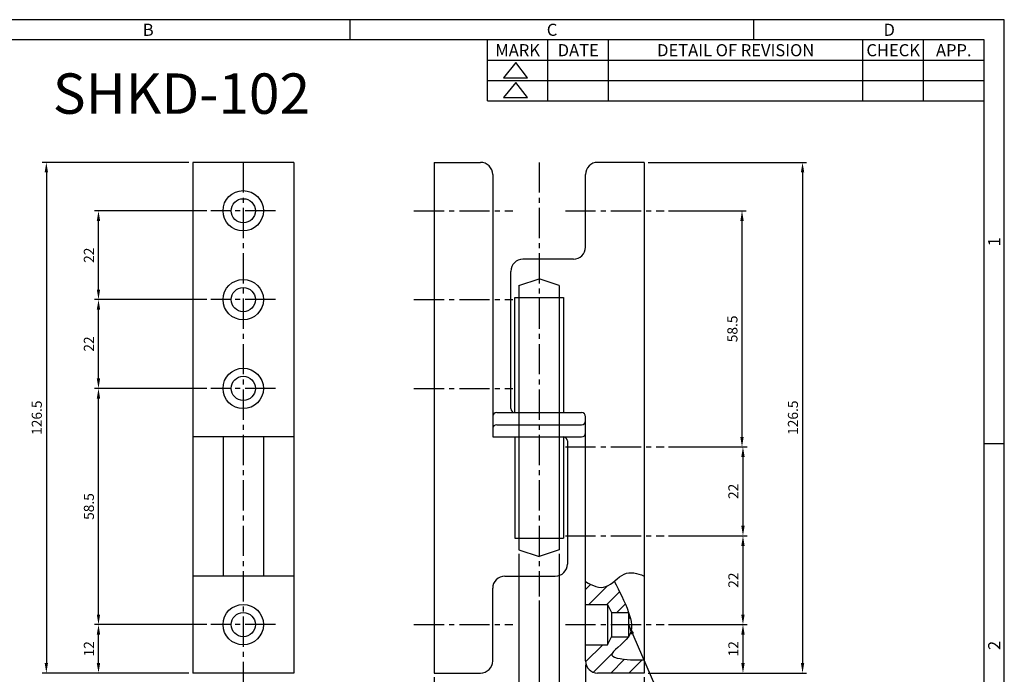
# Model space of a CAD drawing. Extents: x 0 to 367, y 0 to 257.
# Drawn here: x 123 to 367, y 95 to 257 of the extents above; entities that cross this region are included whole.
import ezdxf
from ezdxf.enums import TextEntityAlignment as Align

# ---------------------------------------------------------------- set-up
doc = ezdxf.new("R2010")
doc.units = 0
doc.header["$LTSCALE"] = 10
doc.header["$MEASUREMENT"] = 0
doc.linetypes.add('CENTER2', pattern=[1.125, 0.75, -0.125, 0.125, -0.125])
doc.layers.get('0').update_dxf_attribs({"linetype": 'CONTINUOUS'})
doc.layers.get('Defpoints').update_dxf_attribs({"linetype": 'CONTINUOUS'})
for name, color, linetype in [('Layer1', 7, 'CONTINUOUS'), ('Layer4', 1, 'CENTER2'), ('Layer5', 3, 'CONTINUOUS')]:
    doc.layers.add(name, color=color, linetype=linetype)
doc.styles.get("Standard").update_dxf_attribs({"font": 'simplex.shx', "width": 0.8, "bigfont": 'fhg.shx'})
doc.styles.add('style1', font='gulim.ttc')
doc.dimstyles.new('ISO-25', dxfattribs={"dimtxt": 2.5, "dimasz": 2.5, "dimexe": 1, "dimexo": 1, "dimgap": 0.8, "dimtad": 1, "dimdsep": 46, "dimtxsty": 'Standard', "dimcen": 2.5, "dimclrd": 6, "dimclre": 6, "dimazin": 2, "dimtfac": 1, "dimtmove": 0, "dimatfit": 3, "dimfxl": 0, "dimarcsym": 0})

# ---------------------------------------------------------------- blocks, each defined once
blk = doc.blocks.new('*D27')
at = {"layer": 'Defpoints', "color": 0}
for p in [(142.68, 107.16), (170.53, 107.16), (166.03, 95.16)]:
    blk.add_point(p, dxfattribs=at)
at = {"layer": 'Layer1', "color": 6, "lineweight": -2}
for p, q in [((169.53, 107.16), (141.68, 107.16)), ((142.68, 97.66), (142.68, 104.66)), ((165.03, 95.16), (141.68, 95.16))]:
    blk.add_line(p, q, dxfattribs=at)
at = {"layer": 'Layer1', "color": 6}
for points in [[(143.09, 104.66), (142.26, 104.66), (142.68, 107.16)], [(142.26, 97.66), (143.09, 97.66), (142.68, 95.16)]]:
    blk.add_solid(points, dxfattribs=at)
at = {"layer": 'Layer1', "color": 0, "insert": (140.63, 101.16), "char_height": 2.5, "attachment_point": 5, "rotation": 90}
blk.add_mtext('12', dxfattribs=at)
blk = doc.blocks.new('*D28')
at = {"layer": 'Defpoints', "color": 0}
for p in [(142.68, 165.66), (170.53, 165.66), (155.66, 107.16)]:
    blk.add_point(p, dxfattribs=at)
at = {"layer": 'Layer1', "color": 6, "lineweight": -2}
for p, q in [((169.53, 165.66), (141.68, 165.66)), ((142.68, 109.66), (142.68, 163.16)), ((154.66, 107.16), (141.68, 107.16))]:
    blk.add_line(p, q, dxfattribs=at)
at = {"layer": 'Layer1', "color": 6}
for points in [[(143.09, 163.16), (142.26, 163.16), (142.68, 165.66)], [(142.26, 109.66), (143.09, 109.66), (142.68, 107.16)]]:
    blk.add_solid(points, dxfattribs=at)
at = {"layer": 'Layer1', "color": 0, "insert": (140.63, 136.41), "char_height": 2.5, "attachment_point": 5, "rotation": 90}
blk.add_mtext('58.5', dxfattribs=at)
blk = doc.blocks.new('*D29')
at = {"layer": 'Defpoints', "color": 0}
for p in [(142.68, 187.66), (170.53, 187.66), (155.66, 165.66)]:
    blk.add_point(p, dxfattribs=at)
at = {"layer": 'Layer1', "color": 6, "lineweight": -2}
for p, q in [((169.53, 187.66), (141.68, 187.66)), ((142.68, 168.16), (142.68, 185.16)), ((154.66, 165.66), (141.68, 165.66))]:
    blk.add_line(p, q, dxfattribs=at)
at = {"layer": 'Layer1', "color": 6}
for points in [[(143.09, 185.16), (142.26, 185.16), (142.68, 187.66)], [(142.26, 168.16), (143.09, 168.16), (142.68, 165.66)]]:
    blk.add_solid(points, dxfattribs=at)
at = {"layer": 'Layer1', "color": 0, "insert": (140.63, 176.66), "char_height": 2.5, "attachment_point": 5, "rotation": 90}
blk.add_mtext('22', dxfattribs=at)
blk = doc.blocks.new('*D30')
at = {"layer": 'Defpoints', "color": 0}
for p in [(142.68, 209.66), (170.53, 209.66), (155.66, 187.66)]:
    blk.add_point(p, dxfattribs=at)
at = {"layer": 'Layer1', "color": 6, "lineweight": -2}
for p, q in [((169.53, 209.66), (141.68, 209.66)), ((142.68, 190.16), (142.68, 207.16)), ((154.66, 187.66), (141.68, 187.66))]:
    blk.add_line(p, q, dxfattribs=at)
at = {"layer": 'Layer1', "color": 6}
for points in [[(143.09, 207.16), (142.26, 207.16), (142.68, 209.66)], [(142.26, 190.16), (143.09, 190.16), (142.68, 187.66)]]:
    blk.add_solid(points, dxfattribs=at)
at = {"layer": 'Layer1', "color": 0, "insert": (140.63, 198.66), "char_height": 2.5, "attachment_point": 5, "rotation": 90}
blk.add_mtext('22', dxfattribs=at)
blk = doc.blocks.new('*D31')
at = {"layer": 'Defpoints', "color": 0}
for p in [(166.03, 221.66), (129.77, 95.16), (152.16, 95.16)]:
    blk.add_point(p, dxfattribs=at)
at = {"layer": 'Layer1', "color": 6, "lineweight": -2}
for p, q in [((165.03, 221.66), (128.77, 221.66)), ((129.77, 219.16), (129.77, 97.66)), ((151.16, 95.16), (128.77, 95.16))]:
    blk.add_line(p, q, dxfattribs=at)
at = {"layer": 'Layer1', "color": 6}
for points in [[(130.18, 219.16), (129.35, 219.16), (129.77, 221.66)], [(129.35, 97.66), (130.18, 97.66), (129.77, 95.16)]]:
    blk.add_solid(points, dxfattribs=at)
at = {"layer": 'Layer1', "color": 0, "insert": (127.72, 158.41), "char_height": 2.5, "attachment_point": 5, "rotation": 90}
blk.add_mtext('126.5', dxfattribs=at)
blk = doc.blocks.new('*D32')
at = {"layer": 'Defpoints', "color": 0}
for p in [(263.3, 98.16), (277.8, 95.16), (263.3, 82.29)]:
    blk.add_point(p, dxfattribs=at)
at = {"layer": 'Layer1', "color": 6, "lineweight": -2}
for p, q in [((263.3, 97.16), (263.3, 81.29)), ((277.8, 94.16), (277.8, 81.29)), ((275.3, 82.29), (265.8, 82.29))]:
    blk.add_line(p, q, dxfattribs=at)
at = {"layer": 'Layer1', "color": 6}
for points in [[(265.8, 82.71), (265.8, 81.88), (263.3, 82.29)], [(275.3, 81.88), (275.3, 82.71), (277.8, 82.29)]]:
    blk.add_solid(points, dxfattribs=at)
at = {"layer": 'Layer1', "color": 0, "insert": (270.55, 84.34), "char_height": 2.5, "attachment_point": 5}
blk.add_mtext('14.5', dxfattribs=at)
blk = doc.blocks.new('*D33')
at = {"layer": 'Defpoints', "color": 0}
for p in [(246.8, 125.69), (256.8, 125.69), (256.8, 82.42)]:
    blk.add_point(p, dxfattribs=at)
at = {"layer": 'Layer1', "color": 6, "lineweight": -2}
for p, q in [((246.8, 124.69), (246.8, 81.42)), ((256.8, 124.69), (256.8, 81.42)), ((246.8, 82.42), (228.62, 82.42)), ((249.3, 82.42), (254.3, 82.42))]:
    blk.add_line(p, q, dxfattribs=at)
at = {"layer": 'Layer1', "color": 6}
for points in [[(249.3, 82.83), (249.3, 82), (246.8, 82.42)], [(254.3, 82), (254.3, 82.83), (256.8, 82.42)]]:
    blk.add_solid(points, dxfattribs=at)
at = {"layer": 'Layer1', "color": 0, "insert": (234.09, 84.47), "char_height": 2.5, "attachment_point": 5}
blk.add_mtext('%%c10PIN', dxfattribs=at)
blk = doc.blocks.new('*D34')
at = {"layer": 'Defpoints', "color": 0}
for p in [(251.8, 114.16), (225.8, 95.16), (251.8, 70.16)]:
    blk.add_point(p, dxfattribs=at)
at = {"layer": 'Layer1', "color": 6, "lineweight": -2}
for p, q in [((251.8, 113.16), (251.8, 69.16)), ((225.8, 94.16), (225.8, 69.16)), ((228.3, 70.16), (249.3, 70.16))]:
    blk.add_line(p, q, dxfattribs=at)
at = {"layer": 'Layer1', "color": 6}
for points in [[(228.3, 70.58), (228.3, 69.74), (225.8, 70.16)], [(249.3, 69.74), (249.3, 70.58), (251.8, 70.16)]]:
    blk.add_solid(points, dxfattribs=at)
at = {"layer": 'Layer1', "color": 0, "insert": (238.8, 72.21), "char_height": 2.5, "attachment_point": 5}
blk.add_mtext('24', dxfattribs=at)
blk = doc.blocks.new('*D37')
at = {"layer": 'Defpoints', "color": 0}
for p in [(282.8, 107.16), (277.8, 95.16), (302.28, 95.16)]:
    blk.add_point(p, dxfattribs=at)
at = {"layer": 'Layer1', "color": 6, "lineweight": -2}
for p, q in [((283.8, 107.16), (303.28, 107.16)), ((302.28, 104.66), (302.28, 97.66)), ((278.8, 95.16), (303.28, 95.16))]:
    blk.add_line(p, q, dxfattribs=at)
at = {"layer": 'Layer1', "color": 6}
for points in [[(302.7, 104.66), (301.86, 104.66), (302.28, 107.16)], [(301.86, 97.66), (302.7, 97.66), (302.28, 95.16)]]:
    blk.add_solid(points, dxfattribs=at)
at = {"layer": 'Layer1', "color": 0, "insert": (300.23, 101.16), "char_height": 2.5, "attachment_point": 5, "rotation": 90}
blk.add_mtext('12', dxfattribs=at)
blk = doc.blocks.new('*D38')
at = {"layer": 'Defpoints', "color": 0}
for p in [(282.8, 129.16), (293.48, 107.16), (302.28, 107.16)]:
    blk.add_point(p, dxfattribs=at)
at = {"layer": 'Layer1', "color": 6, "lineweight": -2}
for p, q in [((283.8, 129.16), (303.28, 129.16)), ((302.28, 126.66), (302.28, 109.66)), ((294.48, 107.16), (303.28, 107.16))]:
    blk.add_line(p, q, dxfattribs=at)
at = {"layer": 'Layer1', "color": 6}
for points in [[(302.7, 126.66), (301.86, 126.66), (302.28, 129.16)], [(301.86, 109.66), (302.7, 109.66), (302.28, 107.16)]]:
    blk.add_solid(points, dxfattribs=at)
at = {"layer": 'Layer1', "color": 0, "insert": (300.23, 118.16), "char_height": 2.5, "attachment_point": 5, "rotation": 90}
blk.add_mtext('22', dxfattribs=at)
blk = doc.blocks.new('*D39')
at = {"layer": 'Defpoints', "color": 0}
for p in [(282.8, 151.16), (293.48, 129.16), (302.28, 129.16)]:
    blk.add_point(p, dxfattribs=at)
at = {"layer": 'Layer1', "color": 6, "lineweight": -2}
for p, q in [((283.8, 151.16), (303.28, 151.16)), ((302.28, 148.66), (302.28, 131.66)), ((294.48, 129.16), (303.28, 129.16))]:
    blk.add_line(p, q, dxfattribs=at)
at = {"layer": 'Layer1', "color": 6}
for points in [[(302.7, 148.66), (301.86, 148.66), (302.28, 151.16)], [(301.86, 131.66), (302.7, 131.66), (302.28, 129.16)]]:
    blk.add_solid(points, dxfattribs=at)
at = {"layer": 'Layer1', "color": 0, "insert": (300.23, 140.16), "char_height": 2.5, "attachment_point": 5, "rotation": 90}
blk.add_mtext('22', dxfattribs=at)
blk = doc.blocks.new('*D40')
at = {"layer": 'Defpoints', "color": 0}
for p in [(282.8, 209.66), (293.48, 151.16), (302.04, 151.16)]:
    blk.add_point(p, dxfattribs=at)
at = {"layer": 'Layer1', "color": 6, "lineweight": -2}
for p, q in [((283.8, 209.66), (303.04, 209.66)), ((302.04, 207.16), (302.04, 153.66)), ((294.48, 151.16), (303.04, 151.16))]:
    blk.add_line(p, q, dxfattribs=at)
at = {"layer": 'Layer1', "color": 6}
for points in [[(302.46, 207.16), (301.63, 207.16), (302.04, 209.66)], [(301.63, 153.66), (302.46, 153.66), (302.04, 151.16)]]:
    blk.add_solid(points, dxfattribs=at)
at = {"layer": 'Layer1', "color": 0, "insert": (299.99, 180.41), "char_height": 2.5, "attachment_point": 5, "rotation": 90}
blk.add_mtext('58.5', dxfattribs=at)
blk = doc.blocks.new('*D41')
at = {"layer": 'Defpoints', "color": 0}
for p in [(277.8, 221.66), (290.98, 95.16), (317.03, 95.16)]:
    blk.add_point(p, dxfattribs=at)
at = {"layer": 'Layer1', "color": 6, "lineweight": -2}
for p, q in [((278.8, 221.66), (318.03, 221.66)), ((317.03, 219.16), (317.03, 97.66)), ((291.98, 95.16), (318.03, 95.16))]:
    blk.add_line(p, q, dxfattribs=at)
at = {"layer": 'Layer1', "color": 6}
for points in [[(317.45, 219.16), (316.62, 219.16), (317.03, 221.66)], [(316.62, 97.66), (317.45, 97.66), (317.03, 95.16)]]:
    blk.add_solid(points, dxfattribs=at)
at = {"layer": 'Layer1', "color": 0, "insert": (314.98, 158.41), "char_height": 2.5, "attachment_point": 5, "rotation": 90}
blk.add_mtext('126.5', dxfattribs=at)

msp = doc.modelspace()

# ---------------------------------------------------------------- hatches: boundary and pattern name
at = {"layer": 'Layer1'}
h = msp.add_hatch(dxfattribs=at)
h.set_pattern_fill('ANSI31', color=256, style=0)
h.set_pattern_definition([(45, (3080.4833, -3353.1256), (-2.245064, 2.245064), [])])
edge = h.paths.add_edge_path()
edge.add_spline(control_points=[(273.946, 110.161), (272.963, 112.968), (271.683, 115.443), (270.404, 117.918)], knot_values=[0, 0, 0, 0, 8.5274731, 8.5274731, 8.5274731, 8.5274731], degree=3, periodic=0)
edge.add_spline(control_points=[(270.404, 117.918), (269.722, 117.36), (267.536, 115.685), (265.052, 116.729), (263.297, 117.871)], knot_values=[2.7275352, 2.7275352, 2.7275352, 2.7275352, 5.2432563, 10.7935871, 10.7935871, 10.7935871, 10.7935871], degree=3, periodic=0)
edge.add_line((263.297, 117.871), (263.297, 112.161))
edge.add_line((263.297, 112.161), (268.739, 112.161))
edge.add_line((268.739, 112.161), (269.739, 110.161))
edge.add_line((269.739, 110.161), (273.946, 110.161))
edge = h.paths.add_edge_path()
edge.add_spline(control_points=[(274.668, 107.161), (274.595, 108.167), (274.289, 109.184), (273.946, 110.161)], knot_values=[8.5274731, 8.5274731, 8.5274731, 8.5274731, 11.4947336, 11.4947336, 11.4947336, 11.4947336], degree=3, periodic=0)
edge.add_line((273.946, 110.161), (273.946, 107.161))
edge.add_line((273.946, 107.161), (274.668, 107.161))
edge = h.paths.add_edge_path()
edge.add_spline(control_points=[(273.946, 104.161), (274.572, 105.114), (274.742, 106.132), (274.668, 107.161)], knot_values=[11.4947336, 11.4947336, 11.4947336, 11.4947336, 14.5274731, 14.5274731, 14.5274731, 14.5274731], degree=3, periodic=0)
edge.add_line((274.668, 107.161), (273.946, 107.161))
edge.add_line((273.946, 107.161), (273.946, 104.161))
edge = h.paths.add_edge_path()
edge.add_spline(control_points=[(277.797, 98.432), (277.027, 98.418), (274.528, 98.374), (266.701, 99.053), (272.682, 102.235), (273.946, 104.161)], knot_values=[14.5274731, 14.5274731, 14.5274731, 14.5274731, 17.0244041, 22.6272823, 28.7541144, 28.7541144, 28.7541144, 28.7541144], degree=3, periodic=0)
edge.add_line((273.946, 104.161), (269.739, 104.161))
edge.add_line((269.739, 104.161), (268.739, 102.161))
edge.add_line((268.739, 102.161), (263.297, 102.161))
edge.add_line((263.297, 102.161), (263.297, 98.161))
edge.add_arc((266.297, 98.161), 3, 180, 270)
edge.add_line((266.297, 95.161), (277.797, 95.161))
edge.add_line((277.797, 95.161), (277.797, 98.432))

# ---------------------------------------------------------------- linework, layer by layer
at = {"color": 3}
for p, q in [((367, 257), (0, 257)), ((205, 252), (205, 257)), ((305, 252), (305, 257)), ((367, 0), (367, 257)), ((362, 252), (5, 252)), ((238.984, 236.881), (238.984, 252)), ((253.984, 236.881), (253.984, 252)), ((362, 5), (362, 252)), ((361.984, 246.881), (238.984, 246.881)), ((246.049, 246.379), (242.961, 242.613)), ((248.946, 242.613), (246.049, 246.379)), ((242.961, 242.613), (248.946, 242.613)), ((246.049, 241.469), (242.961, 237.703)), ((248.946, 237.703), (246.049, 241.469)), ((238.984, 236.881), (362, 236.881)), ((242.961, 237.703), (248.946, 237.703)), ((362, 152), (367, 152))]:
    msp.add_line(p, q, dxfattribs=at)
at = {"color": 5}
for p, q in [((268.984, 236.881), (268.984, 252)), ((331.984, 236.881), (331.984, 252)), ((346.984, 236.881), (346.984, 252)), ((361.984, 241.881), (238.984, 241.881))]:
    msp.add_line(p, q, dxfattribs=at)
at = {"layer": 'Layer1'}
for points, knots in [([(263.297, 117.871), (265.052, 116.729), (268.454, 115.298), (272.659, 120.728), (276.066, 119.97), (277.797, 119.173)], [2.7275352, 2.7275352, 2.7275352, 2.7275352, 8.277866, 13.7772746, 19.0625857, 19.0625857, 19.0625857, 19.0625857]), ([(270.404, 117.918), (271.683, 115.443), (273.863, 111.226), (275.742, 103.862), (266.701, 99.053), (274.528, 98.374), (277.027, 98.418), (277.797, 98.432)], [0, 0, 0, 0, 8.5274731, 14.5274731, 20.6543051, 26.2571834, 28.7541144, 28.7541144, 28.7541144, 28.7541144])]:
    msp.add_open_spline(points, degree=3, knots=knots, dxfattribs=at)
at = {"layer": 'Layer4'}
for p, q in [((178.525, 221.661), (178.525, 90.161)), ((186.525, 209.661), (170.525, 209.661)), ((220.797, 209.661), (245.297, 209.661)), ((258.297, 209.661), (282.797, 209.661)), ((186.525, 187.661), (170.525, 187.661)), ((220.797, 187.661), (245.297, 187.661)), ((186.525, 165.661), (170.525, 165.661)), ((220.797, 165.661), (245.297, 165.661)), ((258.297, 151.161), (282.797, 151.161)), ((258.297, 129.161), (282.797, 129.161)), ((186.525, 107.161), (170.525, 107.161)), ((220.797, 107.161), (245.297, 107.161)), ((258.297, 107.161), (282.797, 107.161))]:
    msp.add_line(p, q, dxfattribs=at)
at = {"layer": 'Layer4', "color": 1}
msp.add_line((251.797, 221.661), (251.797, 114.161), dxfattribs=at)
at = {"layer": 'Layer5', "color": 7}
for p, q in [((191.025, 221.661), (166.025, 221.661)), ((166.025, 221.661), (166.025, 95.161)), ((191.025, 221.661), (191.025, 95.161)), ((225.797, 221.661), (225.797, 95.161)), ((225.797, 221.661), (237.297, 221.661)), ((277.797, 221.661), (266.297, 221.661)), ((277.797, 221.661), (277.797, 95.161)), ((240.297, 218.661), (240.297, 153.661)), ((263.297, 200.661), (263.297, 218.661)), ((260.297, 197.661), (247.797, 197.661)), ((244.797, 160.661), (244.797, 194.661)), ((246.797, 191.134), (251.797, 192.789)), ((256.797, 191.134), (251.797, 192.789)), ((246.797, 191.134), (246.797, 125.687)), ((256.797, 191.134), (256.797, 125.687)), ((245.797, 188.226), (257.797, 188.226)), ((245.797, 159.661), (245.797, 188.226)), ((257.797, 188.226), (257.797, 159.661)), ((241.297, 159.661), (262.297, 159.661)), ((263.297, 98.161), (263.297, 158.661)), ((241.297, 156.661), (262.297, 156.661)), ((191.025, 153.661), (166.025, 153.661)), ((173.525, 153.661), (173.525, 119.161)), ((183.525, 153.661), (183.525, 119.161)), ((240.297, 153.661), (262.297, 153.661)), ((245.797, 153.661), (245.797, 128.595)), ((257.797, 153.661), (257.797, 128.595)), ((258.797, 152.661), (258.797, 122.161)), ((245.797, 128.595), (257.797, 128.595)), ((246.797, 125.687), (251.797, 124.033)), ((256.797, 125.687), (251.797, 124.033)), ((191.025, 119.161), (166.025, 119.161)), ((243.297, 119.161), (255.797, 119.161)), ((240.297, 98.161), (240.297, 116.161)), ((263.297, 112.161), (268.739, 112.161)), ((268.739, 112.161), (268.739, 102.161)), ((268.739, 112.161), (269.739, 110.161)), ((269.739, 110.161), (273.946, 110.161)), ((269.739, 110.161), (269.739, 104.161)), ((273.946, 110.161), (273.946, 104.161)), ((268.739, 102.161), (269.739, 104.161)), ((269.739, 104.161), (273.946, 104.161)), ((263.297, 102.161), (268.739, 102.161)), ((191.025, 95.161), (166.025, 95.161)), ((225.797, 95.161), (237.297, 95.161)), ((277.797, 95.161), (266.297, 95.161))]:
    msp.add_line(p, q, dxfattribs=at)
for centre, radius in [((178.525, 209.661), 5), ((178.525, 209.661), 3), ((178.525, 187.661), 5), ((178.525, 187.661), 3), ((178.525, 165.661), 5), ((178.525, 165.661), 3), ((178.525, 107.161), 5), ((178.525, 107.161), 3)]:
    msp.add_circle(centre, radius, dxfattribs=at)
for centre, radius, start, end in [((237.297, 218.661), 3, 0, 90), ((266.297, 218.661), 3, 90, 180), ((260.297, 200.661), 3, 270, 0), ((247.797, 194.661), 3, 90, 180), ((241.297, 158.661), 1, 90, 180), ((245.797, 160.661), 1, 180, 270), ((262.297, 158.661), 1, 0, 90), ((241.297, 155.661), 1, 90, 180), ((262.297, 157.661), 1, 270, 0), ((255.797, 122.161), 3, 270, 0), ((243.297, 116.161), 3, 90, 180), ((237.297, 98.161), 3, 270, 0), ((266.297, 98.161), 3, 180, 270)]:
    msp.add_arc(centre, radius, start, end, dxfattribs=at)
at = {"layer": 'Layer5'}
for centre, start, end in [((257.797, 152.661), 0, 90), ((262.297, 154.661), 270, 0)]:
    msp.add_arc(centre, 1, start, end, dxfattribs=at)

# ---------------------------------------------------------------- texts
at = {"color": 3, "style": 'style1'}
for s, p in [('C', (255, 254.5)), ('B', (155, 254.5)), ('D', (338.5, 254.5)), ('MARK', (246.484, 249.441)), ('DATE', (261.484, 249.441)), ('DETAIL OF REVISION', (300.484, 249.441)), ('CHECK', (339.484, 249.441)), ('APP.', (354.484, 249.441))]:
    msp.add_text(s, height=3, dxfattribs=at).set_placement(p, align=Align.MIDDLE_CENTER)
for s, p in [('1', (364.5, 202)), ('2', (364.5, 102))]:
    msp.add_text(s, height=3, rotation=90, dxfattribs=at).set_placement(p, align=Align.MIDDLE_CENTER)
at = {"insert": (131.369, 243.689), "char_height": 10, "width": 71.30484, "attachment_point": 1}
msp.add_mtext('{\\Fsimplex,fhg.shx;SHKD-102}', dxfattribs=at)

# ---------------------------------------------------------------- dimensions: what is measured, and where the dimension line sits
at = {"layer": 'Layer1'}
for base, p1, p2, picture, middle in [((129.766, 95.161), (166.025, 221.661), (152.163, 95.161), '*D31', (127.716, 158.411)), ((317.035, 95.161), (277.797, 221.661), (290.976, 95.161), '*D41', (314.985, 158.411)), ((142.675, 209.661), (155.663, 187.661), (170.525, 209.661), '*D30', (140.625, 198.661)), ((302.042, 151.161), (282.797, 209.661), (293.476, 151.161), '*D40', (299.992, 180.411)), ((142.675, 187.661), (155.663, 165.661), (170.525, 187.661), '*D29', (140.625, 176.661)), ((142.675, 165.661), (155.663, 107.161), (170.525, 165.661), '*D28', (140.625, 136.411)), ((302.28, 129.161), (282.797, 151.161), (293.476, 129.161), '*D39', (300.23, 140.161)), ((302.28, 107.161), (282.797, 129.161), (293.476, 107.161), '*D38', (300.23, 118.161)), ((142.675, 107.161), (166.025, 95.161), (170.525, 107.161), '*D27', (140.625, 101.161)), ((302.28, 95.161), (282.797, 107.161), (277.797, 95.161), '*D37', (300.23, 101.161))]:
    dim = msp.add_linear_dim(base=base, p1=p1, p2=p2, angle=90, dimstyle='ISO-25', dxfattribs=at)
    dim.commit()
    dim.dimension.update_dxf_attribs({"geometry": picture, "text_midpoint": middle})
dim = msp.add_linear_dim(base=(256.797, 82.418), p1=(246.797, 125.687), p2=(256.797, 125.687), text='%%c<>PIN', dimstyle='ISO-25', dxfattribs=at)
dim.commit()
dim.dimension.update_dxf_attribs({"geometry": '*D33', "text_midpoint": (234.089, 82.418), "dimtype": 160})
dim = msp.add_linear_dim(base=(251.797, 70.161), p1=(225.797, 95.161), p2=(251.797, 114.161), text='24', dimstyle='ISO-25', dxfattribs=at)
dim.commit()
dim.dimension.update_dxf_attribs({"geometry": '*D34', "text_midpoint": (238.797, 72.211)})
dim = msp.add_linear_dim(base=(263.297, 82.292), p1=(277.797, 95.161), p2=(263.297, 98.161), dimstyle='ISO-25', dxfattribs=at)
dim.commit()
dim.dimension.update_dxf_attribs({"geometry": '*D32', "text_midpoint": (270.547, 84.342)})

# ---------------------------------------------------------------- leaders
at = {"layer": 'Layer1', "annotation_type": 0, "has_hookline": 1, "hookline_direction": 0, "text_width": 11.032}
msp.add_leader([(273.946, 107.161), (295.66, 57.268), (298.16, 57.268)], dimstyle='ISO-25', override={"dimgap": 0.625, "dimtad": 1}, dxfattribs=at)

doc.saveas('drawing.dxf')
